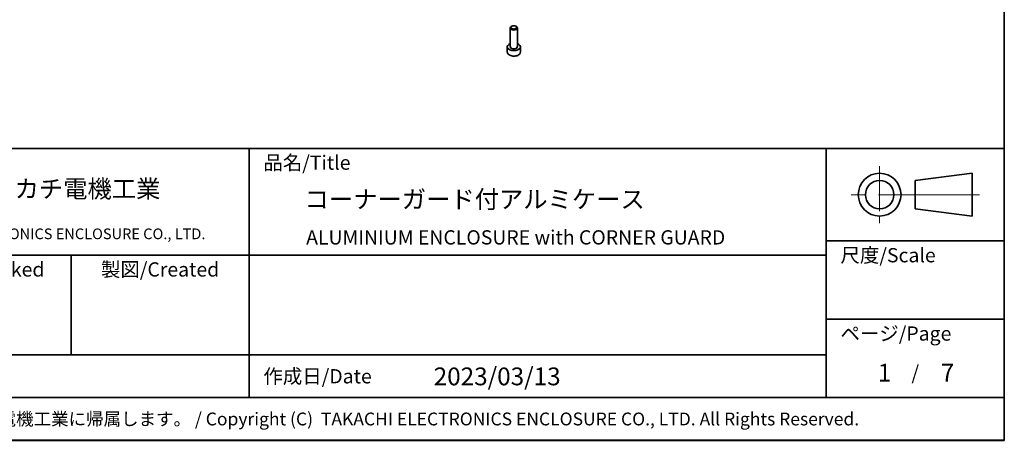
# Model space of a CAD drawing. Units: millimetres. Extents: x 0 to 8858, y 0 to 1546.
# Drawn here: x 758 to 1173, y 0 to 177 of the extents above; entities that cross this region are included whole.
import ezdxf
from ezdxf.enums import TextEntityAlignment as Align

# ---------------------------------------------------------------- set-up
doc = ezdxf.new("R2010")
doc.units = ezdxf.units.MM
doc.header["$LTSCALE"] = 3
doc.linetypes.add('CHAIN', pattern=[0.3543, 0.2362, -0.0295, 0.0591, -0.0295])
for name, color, linetype, lineweight in [('Border (ISO)', 7, 'Continuous', 35), ('Title (ISO)', 7, 'Continuous', 35), ('Visible (ISO)', 7, 'Continuous', 35), ('Visible Narrow (ISO)', 7, 'Continuous', 25)]:
    doc.layers.add(name, color=color, linetype=linetype, lineweight=lineweight)
doc.styles.add('Note Text (TK)', font='MS PGothic.ttf')
doc.styles.add('文字スタイル40', font='MS PGothic.ttf')
doc.styles.add('文字スタイル67', font='arial.ttf')

# ---------------------------------------------------------------- blocks, each defined once
blk = doc.blocks.new('図面枠 tk図枠')
at = {"layer": 'Border (ISO)'}
for p in [(405.5, 289), (14.5, 8)]:
    blk.add_line(p, (405.5, 8), dxfattribs=at)
blk = doc.blocks.new('表題欄 tk表題欄')
at = {"layer": 'Title (ISO)'}
for p, q in [((74.71, 245.05), (255.71, 245.05)), ((149.71, 245.05), (149.71, 210.05)), ((230.71, 245.05), (230.71, 210.05)), ((255.71, 245.05), (255.71, 204.05)), ((243.21, 240.55), (251.21, 241.55)), ((243.21, 240.55), (243.21, 236.55)), ((251.21, 235.55), (251.21, 241.55)), ((243.21, 236.55), (251.21, 235.55)), ((230.71, 232.05), (255.71, 232.05)), ((74.71, 230.05), (230.71, 230.05)), ((124.71, 230.05), (124.71, 216.05)), ((230.71, 221.05), (255.71, 221.05)), ((74.71, 216.05), (230.71, 216.05)), ((255.71, 210.05), (74.71, 210.05)), ((74.71, 204.05), (255.71, 204.05))]:
    blk.add_line(p, q, dxfattribs=at)
at = {"layer": 'Title (ISO)', "color": 4, "linetype": 'CHAIN', "lineweight": 18, "ltscale": 8.88956, "true_color": 0x00ffff}
blk.add_line((238.21, 242.55), (238.21, 234.55), dxfattribs=at)
at = {"layer": 'Title (ISO)', "color": 4, "linetype": 'CHAIN', "lineweight": 18, "ltscale": 20.001633, "true_color": 0x00ffff}
blk.add_line((252.21, 238.55), (234.21, 238.55), dxfattribs=at)
at = {"layer": 'Title (ISO)'}
for radius in [3, 2]:
    blk.add_circle((238.21, 238.55), radius, dxfattribs=at)
at = {"layer": 'Title (ISO)', "color": 1, "true_color": 0xff0000, "char_height": 2, "line_spacing_factor": 1.5, "style": 'Note Text (TK)'}
for s, insert, attachment_point in [('\\fＭＳ Ｐゴシック|b0|i0;{\\H2.0000;品名/Title}', (151.71, 243.05), 4), ('\\fＭＳ Ｐゴシック|b0|i0;{\\H2.0000;尺度/Scale}', (232.71, 230.05), 4), ('\\fＭＳ Ｐゴシック|b0|i0;{\\H2.0000;検図/Checked}', (112.21, 228.05), 5), ('\\fＭＳ Ｐゴシック|b0|i0;{\\H2.0000;製図/Created}', (137.21, 228.05), 5), ('\\fＭＳ Ｐゴシック|b0|i0;{\\H2.0000;ページ/Page}', (232.71, 219.05), 4), ('\\fＭＳ Ｐゴシック|b0|i0;{\\H2.0000;作成日/Date}', (151.71, 213.05), 4)]:
    blk.add_mtext(s, dxfattribs=dict(at, insert=insert, attachment_point=attachment_point))
at = {"layer": 'Title (ISO)', "color": 7, "line_spacing_factor": 1.5, "style": 'Note Text (TK)'}
for s, insert, char_height, attachment_point in [('株式会社タカチ電機工業', (99.74, 239.05), 2.5, 4), ('\\fArial|b0|i0;{\\H1.4986;TAKACHI ELECTRONICS ENCLOSURE CO., LTD.}', (99.74, 233.05), 1.4986, 4), ('\\fＭＳ Ｐゴシック|b0|i0;{\\H2.0000;/}', (243.21, 213.55), 2, 5), ('\\fＭＳ Ｐゴシック|b0|i0;{\\H1.8000;本図面の著作権は株式会社タカチ電機工業に帰属します。 / Copyright (C)\xa0 TAKACHI ELECTRONICS ENCLOSURE CO., LTD. All Rights Reserved.}', (77.71, 207.05), 1.8, 4)]:
    blk.add_mtext(s, dxfattribs=dict(at, insert=insert, char_height=char_height, attachment_point=attachment_point))
at = {"layer": 'Title (ISO)', "color": 7}
for tag, p, height, style in [('<品名>_001', (157.5, 236.65), 2.5, 'Note Text (TK)'), ('<Title>_001', (157.71, 231.55), 2, '文字スタイル67'), ('<型番>_001', (157.66, 219.99), 3, '文字スタイル40'), ('作成日_001', (175.62, 211.78), 2.5, 'Note Text (TK)'), ('<ページ_No.>_001', (237.95, 212.3), 2.5, 'Note Text (TK)'), ('<総ページ数>_001', (246.79, 212.3), 2.5, 'Note Text (TK)')]:
    blk.add_attdef(tag, p, '', height=height, dxfattribs=dict(at, style=style))
at = {"layer": 'Title (ISO)', "color": 7, "style": 'Note Text (TK)'}
for tag, p in [('<尺度>', (243.21, 224.55)), ('<部品サイズ>', (112.21, 213.05))]:
    blk.add_attdef(tag, text='', height=2.5, dxfattribs=at).set_placement(p, align=Align.MIDDLE_CENTER)

msp = doc.modelspace()

# ---------------------------------------------------------------- linework, layer by layer
at = {"layer": 'Visible (ISO)'}
for p, q in [((965.6178, 174.4431), (965.4009, 174.3179)), ((967.3053, 174.4431), (967.5222, 174.3179)), ((964.9615, 165.8727), (964.9615, 173.7055)), ((967.9615, 165.8727), (967.9615, 173.7055)), ((963.7115, 163.5865), (963.7115, 165.791)), ((969.2115, 163.5865), (969.2115, 165.791))]:
    msp.add_line(p, q, dxfattribs=at)
for centre, major_axis, start_param, end_param in [((966.4615, 173.7055), (-1.5, 0), 5.49778714, 10.21017612), ((966.4615, 165.791), (-2.75, 0), 5.28932033, 10.41864294)]:
    msp.add_ellipse(centre, major_axis=major_axis, ratio=0.57735027, start_param=start_param, end_param=end_param, dxfattribs=at)
msp.add_ellipse((966.4615, 173.956), major_axis=(1.1933, 0), ratio=0.57735027, dxfattribs=at)
msp.add_open_spline([(963.7115, 163.5865), (963.7115, 163.4151), (963.752, 163.2445), (963.9072, 162.9153), (964.0272, 162.7589), (964.3435, 162.4646), (964.5482, 162.3312), (965.0167, 162.1092), (965.2824, 162.0223), (965.8417, 161.905), (966.135, 161.8742), (966.7214, 161.87), (967.0144, 161.8963), (967.5746, 162.0042), (967.8415, 162.086), (968.3247, 162.3016), (968.5408, 162.4358), (968.8915, 162.7489), (969.0286, 162.9273), (969.1774, 163.2717), (969.2115, 163.4288), (969.2115, 163.5865)], degree=3, knots=[3.92699082, 3.92699082, 3.92699082, 3.92699082, 4.19278519, 4.19278519, 4.48240969, 4.48240969, 4.81050461, 4.81050461, 5.14921548, 5.14921548, 5.48534867, 5.48534867, 5.81990807, 5.81990807, 6.15582351, 6.15582351, 6.49447577, 6.49447577, 6.82407541, 6.82407541, 7.06858347, 7.06858347, 7.06858347, 7.06858347], dxfattribs=at)
at = {"layer": 'Visible Narrow (ISO)'}
for centre, major_axis, start_param, end_param in [((966.4615, 165.791), (-1.6, 0), 5.92776411, 9.78019916), ((966.4615, 165.8727), (1.5, 0), 3.14159265, 6.28318531), ((966.4615, 163.5865), (2.75, 0), 3.14159265, 6.28318531)]:
    msp.add_ellipse(centre, major_axis=major_axis, ratio=0.57735027, start_param=start_param, end_param=end_param, dxfattribs=at)

# ---------------------------------------------------------------- block references
at = {"xscale": 3, "yscale": 3, "zscale": 3}
msp.add_blockref('図面枠 tk図枠', (-43.5, -24), dxfattribs=at)
ref = msp.add_blockref('表題欄 tk表題欄', (405.8735, -612.1582), dxfattribs=dict(xscale=3, yscale=3, zscale=3))
ref.add_attrib('<品名>_001', 'コーナーガード付アルミケース', (878.3608, 97.8026), dxfattribs={"layer": 'Title (ISO)', "color": 7, "height": 7.5, "style": 'Note Text (TK)'})
ref.add_attrib('作成日_001', '2023/03/13', (932.7273, 23.1861), dxfattribs={"layer": 'Title (ISO)', "color": 7, "height": 7.5, "style": 'Note Text (TK)'})
ref.add_attrib('<Title>_001', 'ALUMINIUM ENCLOSURE with CORNER GUARD', (879, 82.498), dxfattribs={"layer": 'Title (ISO)', "color": 7, "height": 6, "style": '文字スタイル67'})
ref.add_attrib('<ページ_No.>_001', '1', (1119.7202, 24.75), dxfattribs={"layer": 'Title (ISO)', "color": 7, "height": 7.5, "style": 'Note Text (TK)'})
ref.add_attrib('<総ページ数>_001', '7', (1146.2514, 24.75), dxfattribs={"layer": 'Title (ISO)', "color": 7, "height": 7.5, "style": 'Note Text (TK)'})

doc.saveas('drawing.dxf')
